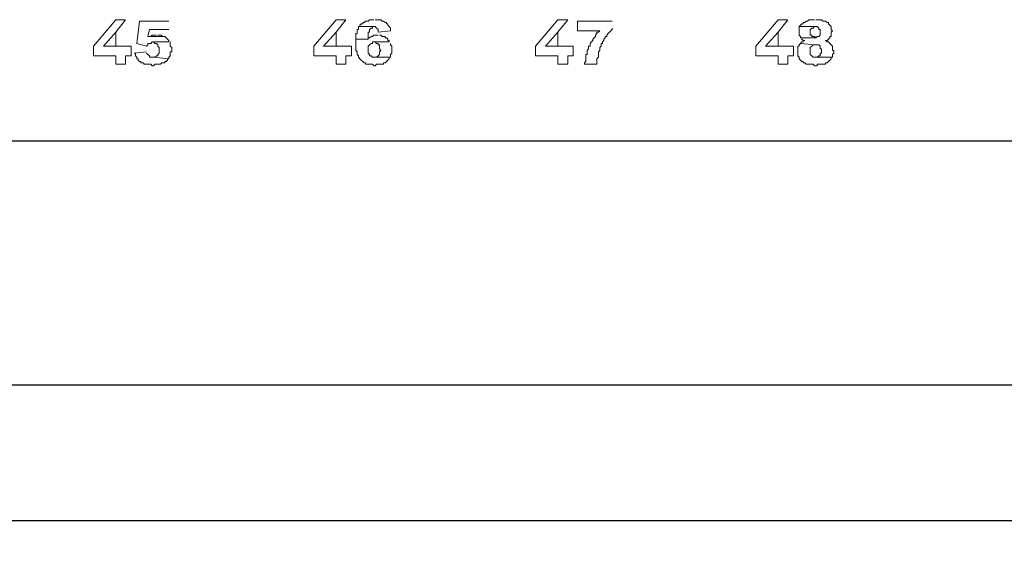
# Model space of a CAD drawing. Units: inches. Extents: x 0.1 to 33.9, y 0.6 to 21.4.
# Drawn here: x 19.6 to 22.6, y 6.8 to 8.4 of the extents above; entities that cross this region are included whole.
import ezdxf

# ---------------------------------------------------------------- set-up
doc = ezdxf.new("R2010")
doc.units = ezdxf.units.IN
doc.header["$MEASUREMENT"] = 0
doc.layers.add('Dimension (ANSI)', color=7, linetype='Continuous', lineweight=25)
doc.layers.add('Layer 1', color=7, linetype='Continuous', lineweight=25)
doc.styles.add('Note Text (ANSI)', font='tahoma.ttf')
doc.dimstyles.new('HPW STANDARD', dxfattribs={"dimtxt": 0.12, "dimasz": 0.075, "dimexe": 0.125, "dimexo": 0.0625, "dimgap": 0.031496, "dimtad": 0, "dimtih": 1, "dimtoh": 1, "dimdec": 3, "dimrnd": 1e-08, "dimzin": 0, "dimdsep": 46, "dimtxsty": 'Note Text (ANSI)', "dimblk": 'Filled-1', "dimcen": 0.09, "dimdle": 0.393701, "dimclrd": 256, "dimclre": 256, "dimclrt": 256, "dimadec": 0, "dimazin": 0, "dimtfac": 0.666667, "dimtdec": 3, "dimtofl": 0, "dimtmove": 0, "dimatfit": 3, "dimfxl": 1, "dimtolj": 1, "dimtzin": 4, "dimlwd": -1, "dimlwe": -1, "dimarcsym": 0})

# ---------------------------------------------------------------- blocks, each defined once
blk = doc.blocks.new('Filled-1')
at = {"color": 0}
for p, q in [((0, 0), (-1, 0.367)), ((-1, 0.367), (-1, -0.367)), ((-1, 0), (0, 0)), ((-1, -0.367), (0, 0))]:
    blk.add_line(p, q, dxfattribs=at)
at = {"color": 0, "flags": 128}
blk.add_lwpolyline([(-1, -0.367), (0, 0), (-1, 0.367), (-1, -0.367)], dxfattribs=at)
at = {"color": 0}
blk.add_solid([(-1, -0.367), (0, 0), (-1, 0.367), (-1, -0.367)], dxfattribs=at)
blk = doc.blocks.new('*D22')
at = {"layer": 'Defpoints', "color": 0, "transparency": 16777216}
for p in [(4.419, 8.2191), (23.4187, 8.2191), (23.4187, 6.8806)]:
    blk.add_point(p, dxfattribs=at)
at = {"layer": 'Dimension (ANSI)', "transparency": 16777216}
for p, q in [((4.419, 8.1566), (4.419, 6.7556)), ((23.4187, 8.1566), (23.4187, 6.7556)), ((4.494, 6.8806), (13.6946, 6.8806)), ((23.3437, 6.8806), (14.1431, 6.8806))]:
    blk.add_line(p, q, dxfattribs=at)
at = {"layer": 'Dimension (ANSI)', "transparency": 16777216, "xscale": 0.07500000298023224, "yscale": 0.07500000298023224, "zscale": 0.07500000298023224, "rotation": 180}
blk.add_blockref('Filled-1', (4.419, 6.8806), dxfattribs=at)
at = {"layer": 'Dimension (ANSI)', "transparency": 16777216, "xscale": 0.07500000298023224, "yscale": 0.07500000298023224, "zscale": 0.07500000298023224}
blk.add_blockref('Filled-1', (23.4187, 6.8806), dxfattribs=at)
at = {"layer": 'Dimension (ANSI)', "transparency": 16777216, "insert": (13.7261, 6.943), "char_height": 0.12, "attachment_point": 1, "style": 'Note Text (ANSI)'}
blk.add_mtext('\\A1;19.00', dxfattribs=at)
blk = doc.blocks.new('*D29')
at = {"layer": 'Defpoints', "color": 0, "transparency": 16777216}
for p in [(4.7647, 8.1716), (23.0708, 8.1716), (23.0708, 7.302)]:
    blk.add_point(p, dxfattribs=at)
at = {"layer": 'Dimension (ANSI)', "transparency": 16777216}
for p, q in [((4.7647, 8.1091), (4.7647, 7.177)), ((23.0708, 8.1091), (23.0708, 7.177)), ((4.8397, 7.302), (13.5271, 7.302)), ((22.9958, 7.302), (13.9688, 7.302))]:
    blk.add_line(p, q, dxfattribs=at)
at = {"layer": 'Dimension (ANSI)', "transparency": 16777216, "xscale": 0.07500000298023224, "yscale": 0.07500000298023224, "zscale": 0.07500000298023224, "rotation": 180}
blk.add_blockref('Filled-1', (4.7647, 7.302), dxfattribs=at)
at = {"layer": 'Dimension (ANSI)', "transparency": 16777216, "xscale": 0.07500000298023224, "yscale": 0.07500000298023224, "zscale": 0.07500000298023224}
blk.add_blockref('Filled-1', (23.0708, 7.302), dxfattribs=at)
at = {"layer": 'Dimension (ANSI)', "transparency": 16777216, "insert": (13.5586, 7.3648), "char_height": 0.12, "attachment_point": 1, "style": 'Note Text (ANSI)'}
blk.add_mtext('\\A1;18.31', dxfattribs=at)

msp = doc.modelspace()

# ---------------------------------------------------------------- linework, layer by layer
at = {"layer": 'Layer 1', "color": 7, "lineweight": 5}
for p, q in [((19.8616, 8.4352), (19.7925, 8.3531)), ((19.8919, 8.4352), (19.8616, 8.4352)), ((19.8919, 8.4352), (19.8616, 8.3963)), ((19.9351, 8.4309), (19.9265, 8.3618)), ((20.0259, 8.4309), (19.9351, 8.4309)), ((20.5445, 8.4352), (20.4754, 8.3531)), ((20.5748, 8.4352), (20.5445, 8.4352)), ((20.5748, 8.4352), (20.5445, 8.3963)), ((20.631, 8.4266), (20.6266, 8.4266)), ((20.6266, 8.4266), (20.6266, 8.4223)), ((20.6353, 8.4309), (20.631, 8.4266)), ((20.644, 8.4309), (20.6353, 8.4309)), ((20.6482, 8.4352), (20.644, 8.4309)), ((20.6612, 8.4352), (20.6482, 8.4352)), ((20.6829, 8.4352), (20.6656, 8.4352)), ((20.6871, 8.4309), (20.6829, 8.4352)), ((20.6915, 8.4309), (20.6871, 8.4309)), ((20.6958, 8.4266), (20.6915, 8.4309)), ((20.7001, 8.4266), (20.6958, 8.4266)), ((20.7001, 8.4223), (20.7001, 8.4266)), ((21.2317, 8.4352), (21.1626, 8.3531)), ((21.262, 8.4352), (21.2317, 8.4352)), ((21.262, 8.4352), (21.2317, 8.3963)), ((21.4003, 8.4309), (21.2923, 8.4309)), ((21.2923, 8.4309), (21.2923, 8.4007)), ((21.9146, 8.4352), (21.8455, 8.3531)), ((21.9449, 8.4352), (21.9146, 8.4352)), ((21.9449, 8.4352), (21.9146, 8.3963)), ((21.9967, 8.4266), (21.9924, 8.4266)), ((21.9924, 8.4266), (21.9924, 8.4223)), ((22.0011, 8.4309), (21.9967, 8.4266)), ((22.0054, 8.4309), (22.0011, 8.4309)), ((22.0097, 8.4352), (22.0054, 8.4309)), ((22.027, 8.4352), (22.0097, 8.4352)), ((22.0486, 8.4352), (22.0313, 8.4352)), ((22.0529, 8.4309), (22.0486, 8.4352)), ((22.0616, 8.4309), (22.0529, 8.4309)), ((22.0659, 8.4266), (22.0616, 8.4309)), ((22.0702, 8.4266), (22.0659, 8.4266)), ((22.0702, 8.4223), (22.0702, 8.4266)), ((19.8227, 8.3531), (19.8616, 8.3963)), ((19.8616, 8.3963), (19.8616, 8.3531)), ((19.9611, 8.3834), (19.9654, 8.405)), ((19.9654, 8.405), (20.0259, 8.405)), ((20.5056, 8.3531), (20.5445, 8.3963)), ((20.5445, 8.3963), (20.5445, 8.3531)), ((20.6137, 8.405), (20.6094, 8.405)), ((20.6094, 8.405), (20.6094, 8.392)), ((20.6137, 8.4136), (20.6137, 8.405)), ((20.618, 8.4136), (20.6137, 8.4136)), ((20.6137, 8.4136), (20.6656, 8.4136)), ((20.6223, 8.4223), (20.618, 8.418)), ((20.618, 8.418), (20.618, 8.4136)), ((20.6266, 8.4223), (20.6223, 8.4223)), ((20.644, 8.3747), (20.644, 8.3963)), ((20.644, 8.3963), (20.6482, 8.3963)), ((20.6482, 8.405), (20.6526, 8.4093)), ((20.6482, 8.3963), (20.6482, 8.405)), ((20.6526, 8.4093), (20.6569, 8.4093)), ((20.6569, 8.4093), (20.6569, 8.4136)), ((20.6569, 8.4136), (20.6612, 8.4136)), ((20.6656, 8.4136), (20.6699, 8.4093)), ((20.6699, 8.4093), (20.6742, 8.405)), ((20.6742, 8.405), (20.6742, 8.3963)), ((20.6742, 8.3963), (20.7131, 8.4007)), ((20.7045, 8.4223), (20.7001, 8.4223)), ((20.7045, 8.418), (20.7045, 8.4223)), ((20.7088, 8.4136), (20.7045, 8.418)), ((20.7131, 8.4093), (20.7088, 8.4136)), ((20.7131, 8.4007), (20.7131, 8.4093)), ((21.1928, 8.3531), (21.2317, 8.3963)), ((21.2317, 8.3963), (21.2317, 8.3531)), ((21.2923, 8.4007), (21.3614, 8.4007)), ((21.3571, 8.3963), (21.3528, 8.3963)), ((21.3528, 8.3963), (21.3528, 8.392)), ((21.3614, 8.4007), (21.3571, 8.3963)), ((21.3873, 8.392), (21.3917, 8.3963)), ((21.3917, 8.3963), (21.396, 8.4007)), ((21.396, 8.4007), (21.4003, 8.405)), ((21.4003, 8.405), (21.4003, 8.4093)), ((21.8757, 8.3531), (21.9146, 8.3963)), ((21.9146, 8.3963), (21.9146, 8.3531)), ((21.9838, 8.418), (21.9795, 8.4136)), ((21.9795, 8.4136), (21.9795, 8.4007)), ((21.9795, 8.4136), (22.0356, 8.4136)), ((21.9795, 8.4007), (21.9795, 8.3963)), ((21.9795, 8.3963), (21.9795, 8.3877)), ((21.9881, 8.4223), (21.9838, 8.418)), ((21.9924, 8.4223), (21.9881, 8.4223)), ((22.014, 8.405), (22.0183, 8.4093)), ((22.014, 8.3963), (22.014, 8.405)), ((22.014, 8.3877), (22.014, 8.3963)), ((22.0183, 8.4093), (22.0227, 8.4093)), ((22.0227, 8.4093), (22.027, 8.4136)), ((22.027, 8.4136), (22.0313, 8.4136)), ((22.0356, 8.4136), (22.04, 8.4093)), ((22.04, 8.4093), (22.04, 8.405)), ((22.04, 8.405), (22.0443, 8.405)), ((22.0443, 8.405), (22.0443, 8.3963)), ((22.0443, 8.3963), (22.0443, 8.3877)), ((22.0745, 8.418), (22.0702, 8.4223)), ((22.0789, 8.4136), (22.0745, 8.418)), ((22.0789, 8.405), (22.0789, 8.4136)), ((22.0832, 8.4007), (22.0789, 8.405)), ((22.0789, 8.3963), (22.0832, 8.4007)), ((22.0789, 8.3834), (22.0789, 8.3963)), ((19.9697, 8.3834), (19.9611, 8.3834)), ((19.9611, 8.3834), (20.0129, 8.3834)), ((20.0129, 8.3834), (19.9611, 8.3834)), ((19.974, 8.3877), (19.9697, 8.3834)), ((19.9697, 8.3618), (19.974, 8.3661)), ((19.987, 8.3877), (19.974, 8.3877)), ((20.0259, 8.3661), (19.974, 8.3661)), ((19.974, 8.3661), (19.9783, 8.3661)), ((19.974, 8.3661), (20.0259, 8.3661)), ((19.9783, 8.3661), (19.9827, 8.3618)), ((20.0043, 8.3877), (19.9913, 8.3877)), ((20.0043, 8.3834), (20.0043, 8.3877)), ((20.0129, 8.3834), (20.0043, 8.3834)), ((20.0172, 8.379), (20.0129, 8.3834)), ((20.0216, 8.3747), (20.0172, 8.379)), ((20.0259, 8.3704), (20.0216, 8.3747)), ((20.0259, 8.3661), (20.0259, 8.3704)), ((20.0302, 8.3531), (20.0302, 8.3661)), ((20.6094, 8.392), (20.6051, 8.392)), ((20.6051, 8.392), (20.6051, 8.3747)), ((20.644, 8.3747), (20.6051, 8.3747)), ((20.6051, 8.3747), (20.6051, 8.3401)), ((20.6051, 8.3747), (20.644, 8.3747)), ((20.6482, 8.379), (20.644, 8.379)), ((20.644, 8.379), (20.644, 8.3747)), ((20.6526, 8.3834), (20.6482, 8.379)), ((20.6569, 8.3834), (20.6526, 8.3834)), ((20.6612, 8.3877), (20.6569, 8.3834)), ((20.6569, 8.3618), (20.6569, 8.3661)), ((20.6569, 8.3661), (20.7088, 8.3661)), ((20.6742, 8.3877), (20.6612, 8.3877)), ((20.7088, 8.3661), (20.6612, 8.3661)), ((20.6612, 8.3661), (20.6656, 8.3661)), ((20.6656, 8.3661), (20.6699, 8.3618)), ((20.6829, 8.3877), (20.6785, 8.3877)), ((20.6871, 8.3834), (20.6829, 8.3877)), ((20.6958, 8.3834), (20.6871, 8.3834)), ((20.6958, 8.379), (20.6958, 8.3834)), ((20.7001, 8.379), (20.6958, 8.379)), ((20.7045, 8.3747), (20.7001, 8.379)), ((20.7045, 8.3704), (20.7045, 8.3747)), ((20.7088, 8.3704), (20.7045, 8.3704)), ((20.7088, 8.3661), (20.7088, 8.3704)), ((21.3355, 8.3661), (21.3312, 8.3618)), ((21.3398, 8.3704), (21.3355, 8.3661)), ((21.3441, 8.379), (21.3398, 8.3747)), ((21.3398, 8.3747), (21.3398, 8.3704)), ((21.3484, 8.3834), (21.3441, 8.379)), ((21.3528, 8.392), (21.3484, 8.3877)), ((21.3484, 8.3877), (21.3484, 8.3834)), ((21.37, 8.3661), (21.3744, 8.3704)), ((21.37, 8.3618), (21.37, 8.3661)), ((21.3744, 8.3747), (21.3787, 8.379)), ((21.3744, 8.3704), (21.3744, 8.3747)), ((21.3787, 8.379), (21.3787, 8.3834)), ((21.3787, 8.3834), (21.383, 8.3834)), ((21.383, 8.3877), (21.3873, 8.392)), ((21.383, 8.3834), (21.383, 8.3877)), ((21.9795, 8.3877), (21.9838, 8.3834)), ((21.9838, 8.3834), (21.9838, 8.379)), ((21.9838, 8.379), (22.0313, 8.379)), ((22.0313, 8.379), (21.9838, 8.379)), ((21.9838, 8.379), (21.9881, 8.379)), ((21.9881, 8.3661), (21.9838, 8.3618)), ((21.9881, 8.379), (21.9881, 8.3747)), ((21.9881, 8.3747), (21.9924, 8.3704)), ((21.9924, 8.3661), (21.9881, 8.3661)), ((21.9924, 8.3704), (21.9967, 8.3704)), ((21.9967, 8.3704), (21.9924, 8.3704)), ((21.9924, 8.3704), (21.9924, 8.3661)), ((22.0183, 8.3877), (22.014, 8.3877)), ((22.0183, 8.3834), (22.0183, 8.3877)), ((22.027, 8.3834), (22.0183, 8.3834)), ((22.0313, 8.379), (22.027, 8.3834)), ((22.0356, 8.3834), (22.0313, 8.379)), ((22.04, 8.3834), (22.0356, 8.3834)), ((22.0443, 8.3877), (22.04, 8.3834)), ((22.0659, 8.3661), (22.0616, 8.3704)), ((22.0616, 8.3704), (22.0659, 8.3704)), ((22.0659, 8.3704), (22.0702, 8.3747)), ((22.0702, 8.3661), (22.0659, 8.3661)), ((22.0702, 8.3747), (22.0745, 8.379)), ((22.0745, 8.3618), (22.0702, 8.3661)), ((22.0745, 8.379), (22.0745, 8.3834)), ((22.0745, 8.3834), (22.0789, 8.3834)), ((19.7925, 8.3531), (19.7925, 8.3229)), ((19.9092, 8.3531), (19.8227, 8.3531)), ((19.8616, 8.3531), (19.8227, 8.3531)), ((19.8227, 8.3531), (19.8919, 8.3531)), ((19.9092, 8.3229), (19.9092, 8.3531)), ((19.9567, 8.3358), (19.9178, 8.3315)), ((19.9265, 8.3618), (19.9567, 8.3531)), ((19.9567, 8.3531), (19.9611, 8.3574)), ((19.9611, 8.3574), (19.9611, 8.3618)), ((19.9611, 8.3618), (19.9697, 8.3618)), ((19.9827, 8.3618), (19.987, 8.3618)), ((19.987, 8.3618), (19.9913, 8.3574)), ((19.9913, 8.3574), (19.9913, 8.3531)), ((19.9913, 8.3531), (19.9956, 8.3488)), ((19.9956, 8.3488), (19.9956, 8.3401)), ((19.9956, 8.3401), (19.9956, 8.3315)), ((20.0345, 8.3488), (20.0302, 8.3531)), ((20.0302, 8.3229), (20.0302, 8.3358)), ((20.0302, 8.3358), (20.0345, 8.3358)), ((20.0345, 8.3445), (20.0345, 8.3488)), ((20.0345, 8.3358), (20.0345, 8.3445)), ((20.4754, 8.3531), (20.4754, 8.3229)), ((20.5921, 8.3531), (20.5056, 8.3531)), ((20.5445, 8.3531), (20.5056, 8.3531)), ((20.5056, 8.3531), (20.5748, 8.3531)), ((20.5921, 8.3229), (20.5921, 8.3531)), ((20.6051, 8.3401), (20.6094, 8.3358)), ((20.6094, 8.3358), (20.6094, 8.3315)), ((20.644, 8.3531), (20.6482, 8.3574)), ((20.644, 8.3315), (20.644, 8.3531)), ((20.6482, 8.3574), (20.6526, 8.3618)), ((20.6526, 8.3618), (20.6569, 8.3618)), ((20.6699, 8.3618), (20.6742, 8.3618)), ((20.6742, 8.3618), (20.6742, 8.3574)), ((20.6742, 8.3574), (20.6785, 8.3574)), ((20.6785, 8.3574), (20.6785, 8.3445)), ((20.6785, 8.3445), (20.6829, 8.3401)), ((20.6829, 8.3401), (20.6785, 8.3358)), ((20.6785, 8.3358), (20.6785, 8.3315)), ((20.7131, 8.3574), (20.7131, 8.3618)), ((20.7174, 8.3531), (20.7131, 8.3574)), ((20.7174, 8.3358), (20.7174, 8.3531)), ((20.7174, 8.3315), (20.7174, 8.3358)), ((21.1626, 8.3531), (21.1626, 8.3229)), ((21.2793, 8.3531), (21.1928, 8.3531)), ((21.2317, 8.3531), (21.1928, 8.3531)), ((21.1928, 8.3531), (21.262, 8.3531)), ((21.2793, 8.3229), (21.2793, 8.3531)), ((21.3268, 8.3445), (21.3225, 8.3401)), ((21.3225, 8.3401), (21.3225, 8.3272)), ((21.3312, 8.3531), (21.3268, 8.3531)), ((21.3268, 8.3531), (21.3268, 8.3445)), ((21.3312, 8.3618), (21.3312, 8.3574)), ((21.3312, 8.3574), (21.3312, 8.3531)), ((21.3571, 8.3358), (21.3614, 8.3401)), ((21.3571, 8.3229), (21.3571, 8.3358)), ((21.3614, 8.3488), (21.3657, 8.3531)), ((21.3614, 8.3401), (21.3614, 8.3488)), ((21.3657, 8.3531), (21.3657, 8.3618)), ((21.3657, 8.3618), (21.37, 8.3618)), ((21.8455, 8.3531), (21.8455, 8.3229)), ((21.9622, 8.3531), (21.8757, 8.3531)), ((21.9146, 8.3531), (21.8757, 8.3531)), ((21.8757, 8.3531), (21.9449, 8.3531)), ((21.9622, 8.3229), (21.9622, 8.3531)), ((21.9795, 8.3531), (21.9751, 8.3531)), ((21.9751, 8.3531), (21.9751, 8.3358)), ((21.9751, 8.3358), (21.9751, 8.3229)), ((21.9838, 8.3618), (21.9795, 8.3574)), ((21.9795, 8.3574), (21.9795, 8.3531)), ((21.9838, 8.3618), (22.0313, 8.3574)), ((22.014, 8.3488), (22.0183, 8.3531)), ((22.014, 8.3401), (22.014, 8.3488)), ((22.014, 8.3272), (22.014, 8.3401)), ((22.0183, 8.3531), (22.0227, 8.3574)), ((22.0227, 8.3574), (22.0313, 8.3574)), ((22.0313, 8.3574), (22.04, 8.3574)), ((22.04, 8.3574), (22.0443, 8.3531)), ((22.0443, 8.3531), (22.0443, 8.3445)), ((22.0443, 8.3445), (22.0486, 8.3445)), ((22.0486, 8.3445), (22.0486, 8.3315)), ((22.0789, 8.3574), (22.0745, 8.3618)), ((22.0832, 8.3531), (22.0789, 8.3574)), ((22.0832, 8.3401), (22.0832, 8.3531)), ((22.0875, 8.3401), (22.0832, 8.3401)), ((22.0875, 8.3315), (22.0875, 8.3401)), ((19.7925, 8.3229), (19.8616, 8.3229)), ((19.8616, 8.3229), (19.8616, 8.2969)), ((19.8919, 8.2969), (19.8919, 8.3229)), ((19.8919, 8.3229), (19.9092, 8.3229)), ((19.9178, 8.3315), (19.9222, 8.3315)), ((19.9222, 8.3315), (19.9222, 8.3229)), ((19.9222, 8.3229), (19.9265, 8.3186)), ((19.9265, 8.3186), (19.9265, 8.3142)), ((19.9265, 8.3142), (19.9308, 8.3142)), ((19.9308, 8.3142), (19.9308, 8.3099)), ((19.9308, 8.3099), (19.9351, 8.3056)), ((19.9351, 8.3056), (19.9394, 8.3056)), ((19.9394, 8.3056), (19.9394, 8.3013)), ((19.9611, 8.3272), (19.9567, 8.3315)), ((19.9654, 8.3229), (19.9611, 8.3272)), ((19.9654, 8.3186), (19.9654, 8.3229)), ((19.9783, 8.3186), (19.9654, 8.3186)), ((20.0259, 8.3142), (19.9783, 8.3186)), ((19.9827, 8.3186), (19.9783, 8.3186)), ((19.9783, 8.3186), (20.0259, 8.3142)), ((19.987, 8.3229), (19.9827, 8.3186)), ((19.9913, 8.3229), (19.987, 8.3229)), ((19.9956, 8.3315), (19.9913, 8.3272)), ((19.9913, 8.3272), (19.9913, 8.3229)), ((20.0129, 8.3013), (20.0129, 8.3056)), ((20.0129, 8.3056), (20.0172, 8.3056)), ((20.0172, 8.3056), (20.0216, 8.3099)), ((20.0216, 8.3099), (20.0216, 8.3142)), ((20.0216, 8.3142), (20.0259, 8.3142)), ((20.0259, 8.3186), (20.0302, 8.3229)), ((20.0259, 8.3142), (20.0259, 8.3186)), ((20.4754, 8.3229), (20.5445, 8.3229)), ((20.5445, 8.3229), (20.5445, 8.2969)), ((20.5748, 8.2969), (20.5748, 8.3229)), ((20.5748, 8.3229), (20.5921, 8.3229)), ((20.6094, 8.3315), (20.6094, 8.3272)), ((20.6094, 8.3272), (20.6137, 8.3229)), ((20.6137, 8.3229), (20.6137, 8.3186)), ((20.6137, 8.3186), (20.618, 8.3142)), ((20.618, 8.3142), (20.6223, 8.3099)), ((20.6223, 8.3099), (20.6266, 8.3056)), ((20.6266, 8.3056), (20.631, 8.3013)), ((20.6482, 8.3272), (20.644, 8.3315)), ((20.6482, 8.3229), (20.6482, 8.3272)), ((20.6526, 8.3229), (20.6482, 8.3229)), ((20.6569, 8.3186), (20.6526, 8.3229)), ((20.7088, 8.3186), (20.6569, 8.3186)), ((20.6699, 8.3186), (20.6612, 8.3186)), ((20.6612, 8.3186), (20.7131, 8.3186)), ((20.6742, 8.3229), (20.6699, 8.3186)), ((20.6785, 8.3272), (20.6742, 8.3229)), ((20.6785, 8.3315), (20.6785, 8.3272)), ((20.6958, 8.3013), (20.7001, 8.3056)), ((20.7001, 8.3056), (20.7045, 8.3099)), ((20.7045, 8.3099), (20.7088, 8.3142)), ((20.7088, 8.3142), (20.7088, 8.3186)), ((20.7131, 8.3272), (20.7174, 8.3315)), ((20.7131, 8.3186), (20.7131, 8.3272)), ((21.1626, 8.3229), (21.2317, 8.3229)), ((21.2317, 8.3229), (21.2317, 8.2969)), ((21.262, 8.2969), (21.262, 8.3229)), ((21.262, 8.3229), (21.2793, 8.3229)), ((21.3182, 8.3056), (21.3139, 8.3013)), ((21.3225, 8.3272), (21.3182, 8.3272)), ((21.3182, 8.3272), (21.3182, 8.3056)), ((21.3528, 8.3142), (21.3571, 8.3186)), ((21.3528, 8.2969), (21.3528, 8.3142)), ((21.3571, 8.3186), (21.3571, 8.3229)), ((21.8455, 8.3229), (21.9146, 8.3229)), ((21.9146, 8.3229), (21.9146, 8.2969)), ((21.9449, 8.2969), (21.9449, 8.3229)), ((21.9449, 8.3229), (21.9622, 8.3229)), ((21.9751, 8.3229), (21.9795, 8.3186)), ((21.9795, 8.3186), (21.9795, 8.3142)), ((21.9795, 8.3142), (21.9838, 8.3099)), ((21.9838, 8.3099), (21.9881, 8.3056)), ((21.9881, 8.3056), (21.9924, 8.3056)), ((21.9924, 8.3056), (21.9924, 8.3013)), ((22.0183, 8.3229), (22.014, 8.3272)), ((22.0227, 8.3186), (22.0183, 8.3229)), ((22.0789, 8.3186), (22.0227, 8.3186)), ((22.0356, 8.3186), (22.0313, 8.3186)), ((22.0313, 8.3186), (22.0832, 8.3186)), ((22.04, 8.3229), (22.0356, 8.3186)), ((22.0443, 8.3229), (22.04, 8.3229)), ((22.0486, 8.3315), (22.0443, 8.3315)), ((22.0443, 8.3315), (22.0443, 8.3229)), ((22.0659, 8.3013), (22.0702, 8.3056)), ((22.0702, 8.3056), (22.0745, 8.3099)), ((22.0745, 8.3099), (22.0789, 8.3142)), ((22.0789, 8.3142), (22.0789, 8.3186)), ((22.0832, 8.3272), (22.0875, 8.3315)), ((22.0832, 8.3186), (22.0832, 8.3272)), ((19.8616, 8.2969), (19.8919, 8.2969)), ((19.9394, 8.3013), (19.9481, 8.3013)), ((19.9481, 8.3013), (19.9481, 8.2969)), ((19.9481, 8.2969), (19.9697, 8.2969)), ((19.9697, 8.2969), (19.974, 8.2926)), ((19.974, 8.2926), (19.9783, 8.2926)), ((19.9783, 8.2926), (19.9827, 8.2969)), ((19.9827, 8.2969), (19.9999, 8.2969)), ((19.9999, 8.2969), (20.0043, 8.3013)), ((20.0043, 8.3013), (20.0129, 8.3013)), ((20.5445, 8.2969), (20.5748, 8.2969)), ((20.631, 8.3013), (20.6353, 8.3013)), ((20.6353, 8.3013), (20.6353, 8.2969)), ((20.6353, 8.2969), (20.6569, 8.2969)), ((20.6569, 8.2969), (20.6612, 8.2926)), ((20.6612, 8.2926), (20.6656, 8.2926)), ((20.6656, 8.2926), (20.6699, 8.2969)), ((20.6699, 8.2969), (20.6915, 8.2969)), ((20.6915, 8.2969), (20.6915, 8.3013)), ((20.6915, 8.3013), (20.6958, 8.3013)), ((21.2317, 8.2969), (21.262, 8.2969)), ((21.3139, 8.3013), (21.3139, 8.2969)), ((21.3139, 8.2969), (21.3528, 8.2969)), ((21.9146, 8.2969), (21.9449, 8.2969)), ((21.9924, 8.3013), (21.9967, 8.3013)), ((21.9967, 8.3013), (22.0011, 8.2969)), ((22.0011, 8.2969), (22.0227, 8.2969)), ((22.0227, 8.2969), (22.027, 8.2926)), ((22.027, 8.2926), (22.0356, 8.2926)), ((22.0356, 8.2926), (22.0356, 8.2969)), ((22.0356, 8.2969), (22.0616, 8.2969)), ((22.0616, 8.2969), (22.0616, 8.3013)), ((22.0616, 8.3013), (22.0659, 8.3013))]:
    msp.add_line(p, q, dxfattribs=at)
at = {"layer": 'Layer 1', "color": 7, "lineweight": 25}
msp.add_line((4.5746, 8.0592), (23.2588, 8.0592), dxfattribs=at)

# ---------------------------------------------------------------- dimensions: what is measured, and where the dimension line sits
at = {"layer": 'Dimension (ANSI)'}
for base, p1, p2, picture, middle in [((23.4187, 6.8806), (4.419, 8.2191), (23.4187, 8.2191), '*D22', (13.9188, 6.8806)), ((23.0708, 7.302), (4.7647, 8.1716), (23.0708, 8.1716), '*D29', (13.7479, 7.302))]:
    dim = msp.add_linear_dim(base=base, p1=p1, p2=p2, angle=180, dimstyle='HPW STANDARD', override={"dimdec": 2}, dxfattribs=at)
    dim.commit()
    dim.dimension.update_dxf_attribs({"geometry": picture, "text_midpoint": middle, "dimtype": 160})

doc.saveas('drawing.dxf')
